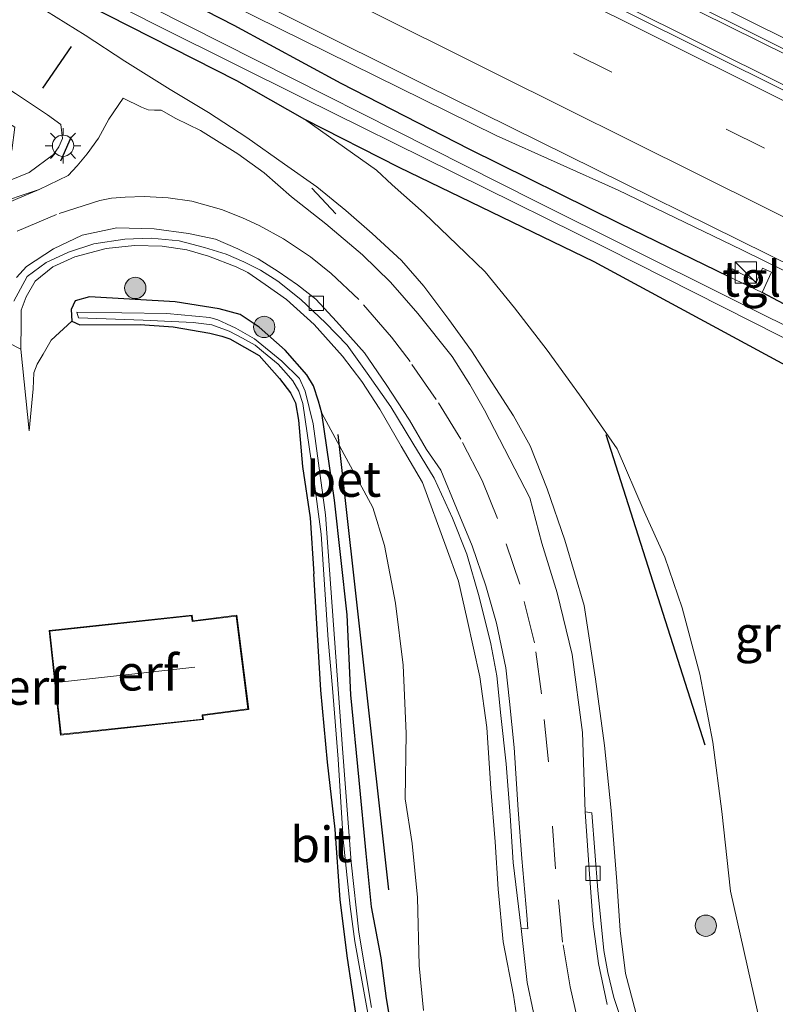
# Model space of a CAD drawing. Units: metres. Extents: x 139997 to 150010, y 389251 to 393751.
# Drawn here: x 145596 to 145649, y 391694 to 391763 of the extents above; entities that cross this region are included whole.
import ezdxf
from ezdxf.enums import TextEntityAlignment as Align

# ---------------------------------------------------------------- set-up
doc = ezdxf.new("R2010")
doc.units = ezdxf.units.M
doc.linetypes.add('IE-TERREINAFSCHEIDING', pattern=[10, 8, -2])
doc.linetypes.add('VW-3-9_STREEP', pattern=[12, 3, -9])
doc.layers.get('0').update_dxf_attribs({"lineweight": 25})
for name, color, linetype, lineweight in [('B-ME-BV-GELEIDECONSTRUCTIE-GELEIDERAIL-L-B1', 213, 'BV-GELEIDERAIL', 18), ('B-ME-GR-BOMENRIJ-L-B1', 10, 'Continuous', 25), ('B-ME-GR-BOOM-S-B1', 93, 'Continuous', 18), ('B-ME-GW-INSTEEKWATERGANG-L-B1', 10, 'Continuous', 25), ('B-ME-GW-KRUINLIJN-L-B1', 93, 'Continuous', 18), ('B-ME-GW-TEENLIJN-L-B1', 93, 'Continuous', 18), ('B-ME-IE-GRASLAND-GV-B6', 93, 'Continuous', 18), ('B-ME-IE-GRONDWERKLIJN-GROND_INGERICHT-GV-B6', 253, 'Continuous', 18), ('B-ME-IE-INRICHTINGSELEMENT-S-B1', 253, 'Continuous', 18), ('B-ME-IE-MEUBILAIR_WEGMEUBILAIR-LICHTMAST-S-B1', 8, 'Continuous', 18), ('B-ME-IE-TERREINAFSCHEIDING-RASTERHEKWERK-L-B1', 8, 'IE-TERREINAFSCHEIDING', 18), ('B-ME-IE-TERREINAFSCHEIDING-SCHRIKHEK-L-B1', 10, 'Continuous', 25), ('B-ME-KG-KADASTRAAL-DAKRAND-L-B1', 13, 'Continuous', 18), ('B-ME-KG-KADASTRAAL-NOKLIJN-L-B1', 13, 'Continuous', 18), ('B-ME-OG-BEBOUWING-GV-B6', 173, 'Continuous', 18), ('B-ME-OG-WATER-GV-B6', 153, 'Continuous', 18), ('B-ME-VH-VERH_SOORT-BETON-OVERIG-GV-B6', 8, 'IE-TERREINAFSCHEIDING-NATUURLIJK-HOUTWAL', 18), ('B-ME-VH-VERH_SOORT-BITUMEN-GV-B6', 8, 'IE-TERREINAFSCHEIDING-NATUURLIJK-HOUTWAL', 18), ('B-ME-VH-VERH_SOORT-TEGELS-GV-B6', 8, 'Continuous', 18), ('B-ME-VV-KOLK-S-B1', 8, 'Continuous', 18), ('B-ME-VW-MARKERING-39STREEP-015-L-B1', 255, 'VW-3-9_STREEP', 18), ('B-ME-VW-MARKERING-STREEP-015-L-B1', 7, 'Continuous', 18)]:
    doc.layers.add(name, color=color, linetype=linetype, lineweight=lineweight)
doc.styles.add('NLCS-ISO', font='NLCS-ISO.TTF')
doc.linetypes.add('BV-GELEIDERAIL', pattern='A,10,-3,[108,NLCS.SHX,S=1,R=0,X=0,Y=0],-3', length=16)
doc.linetypes.add('IE-TERREINAFSCHEIDING-NATUURLIJK-HOUTWAL', pattern='A,7,-1.5,[67,NLCS.SHX,S=0.75,R=45,X=0,Y=0],-1.5,7,-1.5,[70,NLCS.SHX,S=0.75,R=0,X=0,Y=0],-1.5', length=20)

# ---------------------------------------------------------------- blocks, each defined once
blk = doc.blocks.new('kast')
blk.add_line((-0.75, -0.75), (0.75, 0.75))
blk.add_lwpolyline([(-0.75, 0.75), (0.75, 0.75), (0.75, -0.75), (-0.75, -0.75)], close=True)
blk = doc.blocks.new('boom')
blk.add_hatch(color=256).paths.add_polyline_path([(-0.75, 0, 1), (0.75, 0, 1)])
blk.add_circle((0, 0), 0.75)
blk = doc.blocks.new('kolk')
blk.add_lwpolyline([(-0.5, -0.5), (0.5, -0.5), (0.5, 0.5), (-0.5, 0.5)], close=True)
blk = doc.blocks.new('lantaarnpaal')
for p, q in [((-0.884, 0.884), (-0.53, 0.53)), ((0, 0.75), (0, 1.25)), ((0.53, 0.53), (0.884, 0.884)), ((-0.75, 0), (-1.25, 0)), ((0.75, 0), (1.25, 0)), ((-0.53, -0.53), (-0.884, -0.884)), ((0.53, -0.53), (0.884, -0.884)), ((0, -0.75), (0, -1.25))]:
    blk.add_line(p, q)
blk.add_circle((0, 0), 0.75)

msp = doc.modelspace()

# ---------------------------------------------------------------- linework, layer by layer
at = {"layer": 'B-ME-BV-GELEIDECONSTRUCTIE-GELEIDERAIL-L-B1'}
for points in [[(145338.2852, 391916.101, 13.757), (145372.735, 391898.866, 13.803), (145414.64, 391877.94, 13.794), (145451.923, 391859.313, 13.778), (145487.626, 391841.478, 13.786), (145526.523, 391822.053, 13.753), (145566.222, 391802.273, 13.761), (145607.348, 391781.792, 13.782), (145643.737, 391763.624, 13.749), (145681.413, 391744.964, 13.595), (145704.506, 391733.443, 13.595), (145714.1785, 391728.6163, 13.612)], [(145713.1954, 391726.6641, 13.699), (145688.045, 391739.243, 13.662), (145655.516, 391755.539, 13.728), (145620.789, 391772.867, 13.728), (145586.709, 391789.837, 13.711), (145543.459, 391811.403, 13.707), (145513.78, 391826.191, 13.728), (145479.122, 391843.498, 13.732), (145449.551, 391858.315, 13.728), (145419.995, 391873.05, 13.724), (145393.009, 391886.514, 13.728), (145362.685, 391901.643, 13.732), (145337.4301, 391914.2903, 13.716)], [(145453.923, 391842.373, 13.344), (145470.681, 391834.006, 13.398), (145500.48, 391819.159, 13.404), (145554.218, 391792.325, 13.389), (145597.152, 391770.872, 13.385), (145629.427, 391754.911, 13.33)], [(145629.427, 391754.911, 13.33), (145638.003, 391751.062, 13.255), (145646.703, 391746.862, 13.414), (145661.029, 391739.82, 13.409), (145674.677, 391733.104, 13.384), (145695.46, 391722.732, 13.405), (145707.1765, 391716.8157, 13.3947)]]:
    msp.add_polyline3d(points, dxfattribs=at)
at = {"layer": 'B-ME-GR-BOMENRIJ-L-B1'}
for p, q in [((145621.89, 391701.851, 13.01), (145618.323, 391733.889, 12.96)), ((145637.139, 391733.884, 12.935), (145644.107, 391712.046, 13.056))]:
    msp.add_line(p, q, dxfattribs=at)
at = {"layer": 'B-ME-GW-INSTEEKWATERGANG-L-B1'}
for points in [[(145645.77, 391744.995, 12.525), (145638.146, 391748.704, 12.396), (145627.544, 391753.952, 12.392), (145618.544, 391758.571, 12.446), (145611.006, 391762.663, 12.471), (145601.027, 391767.782, 12.437), (145591.769, 391772.334, 12.5), (145582.191, 391777.208, 12.471), (145569.893, 391783.086, 12.458), (145556.977, 391789.579, 12.437), (145543.53, 391796.421, 12.35), (145529.967, 391802.987, 12.458), (145519.129, 391808.625, 12.479), (145502.423, 391816.653, 12.491), (145485.287, 391825.257, 12.483), (145470.13, 391832.79, 12.446), (145461.542, 391837.415, 12.462)], [(145462.463, 391833.4, 12.379), (145481.877, 391823.693, 12.267), (145502.395, 391813.428, 12.325), (145512.731, 391808.608, 12.222), (145518.948, 391805.234, 12.234), (145527.711, 391800.9, 12.267), (145533.189, 391798.28, 12.301), (145542.196, 391793.978, 12.271), (145553.635, 391788.031, 12.234), (145573.206, 391778.31, 12.218), (145600.656, 391764.128, 12.172), (145611.182, 391758.792, 12.193), (145615.952, 391756.073, 12.715), (145622.593, 391752.695, 12.62), (145636.295, 391746.039, 12.487), (145654.668, 391736.102, 12.649), (145664.872, 391731.104, 12.591), (145670.64, 391728.387, 12.616), (145672.344, 391727.37, 12.599), (145674.251, 391726.499, 12.591), (145675.63, 391726.044, 12.562), (145677.166, 391726.088, 12.338)], [(145622.217, 391691.271, 12.67), (145621.73, 391694.209, 12.666), (145621.336, 391697.048, 12.653), (145620.667, 391700.644, 12.603), (145620.295, 391704.411, 12.533), (145619.797, 391709.554, 12.483), (145619.219, 391715.552, 12.516), (145618.963, 391721.203, 12.408), (145618.054, 391729.252, 12.213), (145617.17, 391735.382, 12.454), (145616.94, 391736.214, 12.454), (145616.589, 391737.307, 12.45), (145616.118, 391738.085, 12.425), (145614.601, 391739.813, 12.334), (145612.768, 391741.438, 12.305), (145611.421, 391742.323, 12.301), (145609.951, 391742.718, 12.276), (145606.854, 391743.222, 12.209), (145600.827, 391743.571, 12.193), (145599.817, 391743.275, 12.193), (145599.54, 391742.671, 12.193), (145599.587, 391741.854, 12.193), (145600.148, 391741.584, 12.193), (145604.401, 391741.609, 12.247), (145606.725, 391741.451, 12.28), (145609.286, 391741.007, 12.292), (145610.142, 391740.805, 12.292), (145610.709, 391740.602, 12.292), (145612.765, 391739.446, 12.292), (145614.205, 391737.814, 12.296), (145614.974, 391736.806, 12.296), (145615.318, 391736.116, 12.301), (145615.528, 391734.88, 12.296), (145615.818, 391731.623, 12.359), (145616.364, 391728.005, 12.359), (145616.617, 391724.084, 12.354)], [(145678.197, 391728.469, 12.342), (145668.718, 391733.228, 12.379), (145650.439, 391742.652, 12.508), (145648.15, 391743.862, 12.533)], [(145619.589, 391693, 12.512), (145618.98, 391697.035, 12.429), (145618.466, 391701.133, 12.388), (145618.1, 391706.108, 12.371), (145617.58, 391710.816, 12.379), (145617.113, 391715.901, 12.4), (145616.617, 391724.084, 12.354)]]:
    msp.add_polyline3d(points, dxfattribs=at)
at = {"layer": 'B-ME-GW-KRUINLIJN-L-B1'}
for points in [[(145526.814, 391799.848, 12.894), (145543.876, 391791.649, 12.707), (145565.308, 391781.059, 12.566), (145579.389, 391773.955, 12.715), (145584.284, 391771.396, 12.923), (145589.413, 391768.683, 13.052), (145594.158, 391766.012, 13.218), (145597.813, 391763.659, 13.371), (145600.535, 391761.98, 13.5), (145603.32, 391760.14, 13.637), (145606.51, 391758.155, 13.844), (145609.2, 391756.54, 13.96), (145611.909, 391754.773, 14.089), (145614.553, 391752.893, 14.226), (145616.829, 391751.308, 14.284), (145618.852, 391749.635, 14.396), (145620.717, 391748.027, 14.504), (145622.769, 391746.125, 14.603), (145624.352, 391744.309, 14.616), (145626.112, 391741.979, 14.707), (145627.698, 391739.776, 14.865), (145629.156, 391737.522, 14.919), (145630.649, 391735.186, 15.031), (145631.818, 391733.085, 15.081)], [(145568.957, 391743.756, 12.396), (145579.989, 391746.575, 12.786), (145587.663, 391748.881, 13.093), (145595.331, 391751.804, 13.508), (145596.587, 391752.311, 13.549), (145598.302, 391753.578, 13.624), (145598.681, 391754.116, 13.641), (145598.944, 391754.709, 13.637), (145598.82, 391755.686, 13.562), (145597.876, 391756.366, 13.537), (145595.627, 391757.86, 13.454), (145593.269, 391759.393, 13.404), (145587.852, 391762.493, 13.159), (145580.488, 391766.679, 12.919), (145575.001, 391769.437, 12.769), (145569.326, 391772.384, 12.724), (145561.853, 391776.335, 12.624), (145556.035, 391779.084, 12.566)], [(145630.995, 391692.088, 16.288), (145630.644, 391694.437, 16.168), (145629.926, 391698.181, 16.097), (145629.562, 391701.885, 16.002), (145629.366, 391705.221, 15.844), (145629.069, 391708.974, 15.686), (145628.768, 391713.27, 15.512), (145628.292, 391716.835, 15.408), (145627.402, 391720.861, 15.234), (145626.78, 391723.554, 15.164), (145625.922, 391725.962, 15.056), (145624.261, 391730.493, 14.906), (145622.76, 391733.069, 14.803), (145621.244, 391735.67, 14.79), (145619.985, 391737.619, 14.711), (145618.626, 391739.401, 14.591), (145616.627, 391741.624, 14.384), (145614.682, 391743.369, 14.284), (145613.192, 391744.44, 14.276), (145611.961, 391745.271, 14.209), (145611.144, 391745.669, 14.135), (145609.214, 391746.43, 14.023), (145607.684, 391746.873, 13.927), (145605.954, 391747.128, 13.923), (145604.008, 391747.178, 13.815), (145601.997, 391746.963, 13.711), (145599.811, 391746.389, 13.649), (145598.255, 391745.67, 13.541), (145597.017, 391744.659, 13.375), (145596.37, 391743.554, 13.292), (145596.02, 391742.624, 13.159), (145596.033, 391741.69, 13.085), (145596.015, 391739.886, 12.969)], [(145649.114, 391680.168, 16.745), (145647.825, 391681.114, 16.736), (145646.718, 391681.958, 16.628), (145644.71, 391684.021, 16.533), (145642.546, 391686.453, 16.45), (145641.328, 391688.512, 16.388), (145640.196, 391690.744, 16.305), (145639.247, 391693.225, 16.205), (145638.519, 391695.962, 16.143), (145638.149, 391698.991, 16.06), (145637.93, 391702.431, 15.94), (145637.512, 391707.431, 15.786), (145637.058, 391712.008, 15.637), (145636.408, 391716.656, 15.595), (145635.625, 391721.857, 15.301), (145634.265, 391726.45, 15.251), (145633.024, 391730.061, 15.147), (145631.818, 391733.085, 15.081)]]:
    msp.add_polyline3d(points, dxfattribs=at)
at = {"layer": 'B-ME-GW-TEENLIJN-L-B1'}
for points in [[(145650.52, 391687.561, 13.276), (145648.044, 391692.243, 13.064), (145645.92, 391701.746, 12.778), (145645.293, 391707.345, 12.794), (145644.658, 391712.223, 12.782), (145643.75, 391717.023, 12.753), (145642.503, 391721.694, 12.786), (145641.286, 391725.24, 12.811), (145639.843, 391728.457, 12.699), (145637.949, 391732.87, 12.749), (145635.587, 391736.245, 12.749), (145633.009, 391739.807, 12.769), (145630.717, 391742.796, 12.736), (145628.661, 391745.314, 12.72), (145626.67, 391747.243, 12.732), (145624.369, 391749.46, 12.79), (145622.124, 391751.438, 12.765), (145621.024, 391752.473, 12.79), (145615.952, 391756.073, 12.715)], [(145596.595, 391734.138, 12.641), (145596.874, 391737.085, 12.429), (145596.922, 391738.223, 12.471), (145597.166, 391738.825, 12.475), (145597.57, 391739.527, 12.467), (145598.147, 391740.51, 12.446), (145599.587, 391741.854, 12.193)], [(145617.17, 391735.382, 12.454), (145620.765, 391728.749, 12.67), (145621.57, 391726.067, 12.641), (145622.349, 391722.018, 12.724), (145622.886, 391717.654, 12.836), (145623.109, 391712.846, 12.84), (145623.031, 391708.243, 12.84), (145623.529, 391705.115, 12.969), (145623.899, 391701.316, 13.072), (145624.022, 391696.521, 13.006), (145624.315, 391693.366, 12.993)]]:
    msp.add_polyline3d(points, dxfattribs=at)
at = {"layer": 'B-ME-IE-GRASLAND-GV-B6'}
for points in [[(145713.014, 391726.304, 12.915), (145661.349, 391752.258, 12.902), (145621.394, 391772.193, 12.935), (145576.53, 391794.587, 12.919), (145536.219, 391814.674, 12.935), (145501.71, 391831.89, 12.94), (145463.078, 391851.132, 12.944)], [(145440.501, 391845.622, 11.736), (145466.8, 391832.161, 11.728), (145486.581, 391822.434, 11.715), (145511.606, 391809.882, 11.674), (145531.116, 391799.951, 11.666), (145556.718, 391787.289, 11.628), (145583.465, 391773.85, 11.587), (145605.98, 391762.459, 11.599), (145615.816, 391757.571, 11.603), (145637.24, 391746.965, 11.57), (145657.547, 391736.7, 11.574), (145677.455, 391726.775, 11.504), (145677.166, 391726.088, 12.338), (145675.63, 391726.044, 12.562), (145674.251, 391726.499, 12.591), (145672.344, 391727.37, 12.599), (145670.64, 391728.387, 12.616), (145664.872, 391731.104, 12.591), (145654.668, 391736.102, 12.649), (145636.295, 391746.039, 12.487), (145622.593, 391752.695, 12.62), (145615.952, 391756.073, 12.715)], [(145465.492, 391837.686, 12.603), (145488.782, 391826.042, 12.599), (145521.267, 391809.891, 12.587), (145549.103, 391796.093, 12.624), (145588.061, 391776.622, 12.612), (145624.424, 391758.475, 12.662), (145658.562, 391741.592, 12.699)], [(145496.6283, 391837.3144, 13.0856), (145507.3357, 391832.0132, 13.0587), (145517.7852, 391826.7545, 13.0657), (145528.7842, 391821.2474, 13.0594), (145539.2866, 391816.0187, 13.0926), (145550.0771, 391810.6784, 13.0663), (145560.8823, 391805.2454, 13.0539), (145571.5115, 391799.9842, 13.0347), (145582.5137, 391794.4778, 13.0927), (145592.7698, 391789.3805, 13.1077), (145603.8951, 391783.7934, 13.0852), (145614.3987, 391778.5787, 13.0768), (145624.9899, 391773.2206, 13.0405), (145635.4793, 391768.0599, 13.0007), (145646.8215, 391762.4102, 12.9771), (145657.7933, 391756.901, 12.9715), (145668.1645, 391751.7187, 12.9129), (145679.1281, 391746.2813, 12.8825), (145689.6836, 391741.0652, 12.8773), (145701.8559, 391735.0238, 12.795), (145710.6431, 391730.6388, 12.8481), (145714.2755, 391728.809, 12.8289), (145713.014, 391726.304, 12.915)], [(145615.952, 391756.073, 12.715), (145611.182, 391758.792, 12.193), (145600.656, 391764.128, 12.172), (145573.206, 391778.31, 12.218), (145553.635, 391788.031, 12.234), (145542.196, 391793.978, 12.271), (145533.189, 391798.28, 12.301), (145527.711, 391800.9, 12.267), (145518.948, 391805.234, 12.234), (145512.731, 391808.608, 12.222), (145502.395, 391813.428, 12.325), (145481.877, 391823.693, 12.267), (145462.463, 391833.4, 12.379)], [(145659.021, 391736.917, 11.508), (145632.188, 391750.296, 11.591), (145605.255, 391763.885, 11.612), (145579.798, 391776.759, 11.641), (145553.453, 391790.047, 11.645), (145531.743, 391800.483, 11.674), (145518.57, 391807.24, 11.678), (145491.595, 391820.893, 11.678), (145473.301, 391829.854, 11.695)], [(145485.287, 391825.257, 12.483), (145502.423, 391816.653, 12.491), (145519.129, 391808.625, 12.479), (145529.967, 391802.987, 12.458), (145543.53, 391796.421, 12.35), (145556.977, 391789.579, 12.437), (145569.893, 391783.086, 12.458), (145582.191, 391777.208, 12.471), (145591.769, 391772.334, 12.5), (145601.027, 391767.782, 12.437), (145611.006, 391762.663, 12.471), (145618.544, 391758.571, 12.446), (145627.544, 391753.952, 12.392), (145638.146, 391748.704, 12.396), (145645.77, 391744.995, 12.525), (145648.15, 391743.862, 12.533), (145650.439, 391742.652, 12.508)], [(145650.439, 391742.652, 12.508), (145648.15, 391743.862, 12.533), (145648.799, 391745.291, 12.653), (145648.152, 391745.575, 12.632), (145647.748, 391744.621, 12.57), (145646.03, 391745.537, 12.554), (145645.77, 391744.995, 12.525), (145638.146, 391748.704, 12.396), (145627.544, 391753.952, 12.392), (145618.544, 391758.571, 12.446), (145611.006, 391762.663, 12.471), (145601.027, 391767.782, 12.437), (145591.769, 391772.334, 12.5), (145582.191, 391777.208, 12.471), (145569.893, 391783.086, 12.458), (145556.977, 391789.579, 12.437), (145543.53, 391796.421, 12.35), (145529.967, 391802.987, 12.458), (145519.129, 391808.625, 12.479), (145502.423, 391816.653, 12.491), (145485.287, 391825.257, 12.483)], [(145542.196, 391793.978, 12.271), (145553.635, 391788.031, 12.234), (145573.206, 391778.31, 12.218), (145600.656, 391764.128, 12.172), (145611.182, 391758.792, 12.193), (145615.952, 391756.073, 12.715), (145621.024, 391752.473, 12.79), (145622.124, 391751.438, 12.765), (145624.369, 391749.46, 12.79), (145626.67, 391747.243, 12.732), (145628.661, 391745.314, 12.72), (145630.717, 391742.796, 12.736), (145633.009, 391739.807, 12.769), (145635.587, 391736.245, 12.749), (145637.949, 391732.87, 12.749), (145639.843, 391728.457, 12.699), (145641.286, 391725.24, 12.811), (145642.503, 391721.694, 12.786), (145643.75, 391717.023, 12.753), (145644.658, 391712.223, 12.782), (145645.293, 391707.345, 12.794), (145645.92, 391701.746, 12.778), (145648.044, 391692.243, 13.064)], [(145580.488, 391766.679, 12.919), (145587.852, 391762.493, 13.159), (145593.269, 391759.393, 13.404), (145595.627, 391757.86, 13.454), (145597.876, 391756.366, 13.537), (145598.82, 391755.686, 13.562), (145598.944, 391754.709, 13.637), (145598.681, 391754.116, 13.641), (145598.302, 391753.578, 13.624), (145596.587, 391752.311, 13.549), (145595.331, 391751.804, 13.508), (145587.663, 391748.881, 13.093), (145579.989, 391746.575, 12.786), (145568.957, 391743.756, 12.396), (145582.003, 391747.588, 12.139), (145582.692, 391747.932, 12.139), (145582.609, 391748.633, 12.139), (145582.203, 391748.905, 12.126), (145587.134, 391750.765, 12.23), (145591.47, 391752.393, 12.305), (145595.373, 391753.859, 12.616), (145595.591, 391755.507, 12.529), (145588.291, 391759.984, 12.483), (145574.278, 391768.309, 12.392)], [(145538.284, 391737.808, 12.334), (145556.582, 391741.32, 12.288), (145568.957, 391743.756, 12.396), (145579.989, 391746.575, 12.786), (145587.663, 391748.881, 13.093), (145595.331, 391751.804, 13.508), (145596.587, 391752.311, 13.549), (145598.302, 391753.578, 13.624), (145598.681, 391754.116, 13.641), (145598.944, 391754.709, 13.637), (145598.82, 391755.686, 13.562), (145597.876, 391756.366, 13.537), (145595.627, 391757.86, 13.454), (145593.269, 391759.393, 13.404), (145587.852, 391762.493, 13.159), (145580.488, 391766.679, 12.919)], [(145597.813, 391763.659, 13.371), (145600.535, 391761.98, 13.5), (145603.32, 391760.14, 13.637), (145606.51, 391758.155, 13.844), (145609.2, 391756.54, 13.96), (145611.909, 391754.773, 14.089), (145614.553, 391752.893, 14.226), (145616.829, 391751.308, 14.284), (145618.852, 391749.635, 14.396), (145620.717, 391748.027, 14.504), (145622.769, 391746.125, 14.603), (145624.352, 391744.309, 14.616), (145626.112, 391741.979, 14.707), (145627.698, 391739.776, 14.865), (145629.156, 391737.522, 14.919), (145630.649, 391735.186, 15.031), (145631.818, 391733.085, 15.081), (145633.024, 391730.061, 15.147), (145634.265, 391726.45, 15.251), (145635.625, 391721.857, 15.301), (145636.408, 391716.656, 15.595), (145637.058, 391712.008, 15.637), (145637.512, 391707.431, 15.786), (145637.93, 391702.431, 15.94), (145638.149, 391698.991, 16.06), (145638.519, 391695.962, 16.143), (145639.247, 391693.225, 16.205)], [(145639.247, 391693.225, 16.205), (145638.519, 391695.962, 16.143), (145638.149, 391698.991, 16.06), (145637.93, 391702.431, 15.94), (145637.512, 391707.431, 15.786), (145637.058, 391712.008, 15.637), (145636.408, 391716.656, 15.595), (145635.625, 391721.857, 15.301), (145634.265, 391726.45, 15.251), (145633.024, 391730.061, 15.147), (145631.818, 391733.085, 15.081), (145630.649, 391735.186, 15.031), (145629.156, 391737.522, 14.919), (145627.698, 391739.776, 14.865), (145626.112, 391741.979, 14.707), (145624.352, 391744.309, 14.616), (145622.769, 391746.125, 14.603), (145620.717, 391748.027, 14.504), (145618.852, 391749.635, 14.396), (145616.829, 391751.308, 14.284), (145614.553, 391752.893, 14.226), (145611.909, 391754.773, 14.089), (145609.2, 391756.54, 13.96), (145606.51, 391758.155, 13.844), (145603.32, 391760.14, 13.637), (145600.535, 391761.98, 13.5), (145597.813, 391763.659, 13.371)], [(145638.693, 391691.348, 16.35), (145637.705, 391694.279, 16.255), (145637.286, 391696.024, 16.205), (145637.014, 391697.58, 16.164), (145636.586, 391701.831, 16.023), (145636.157, 391707.262, 15.927), (145635.686, 391707.324, 15.915), (145635.509, 391712.915, 15.794), (145634.768, 391718.408, 15.574), (145633.728, 391722.733, 15.479), (145632.644, 391726.233, 15.296), (145631.808, 391729.418, 15.234), (145628.601, 391735.591, 15.085), (145627.592, 391737.403, 14.981), (145626.347, 391739.371, 14.906), (145623.936, 391742.391, 14.798), (145622, 391744.587, 14.67), (145620.042, 391746.515, 14.558), (145617.463, 391748.707, 14.475), (145615.046, 391750.599, 14.287), (145613.122, 391752.288, 14.23), (145611.266, 391753.619, 14.168), (145608.649, 391755.277, 13.989), (145606.906, 391756.117, 13.981), (145605.882, 391756.702, 13.944), (145605.407, 391756.701, 13.96), (145604.962, 391756.732, 13.944), (145604.489, 391756.909, 13.91), (145603.213, 391757.549, 13.886), (145602.202, 391756.056, 13.865), (145601.461, 391754.733, 13.807), (145600.672, 391753.617, 13.852), (145599.959, 391752.782, 13.815), (145599.34, 391752.11, 13.774), (145597.289, 391751.121, 13.715), (145593.917, 391749.986, 13.512)], [(145650.52, 391687.561, 13.276), (145648.044, 391692.243, 13.064), (145645.92, 391701.746, 12.778), (145645.293, 391707.345, 12.794), (145644.658, 391712.223, 12.782), (145643.75, 391717.023, 12.753), (145642.503, 391721.694, 12.786), (145641.286, 391725.24, 12.811), (145639.843, 391728.457, 12.699), (145637.949, 391732.87, 12.749), (145635.587, 391736.245, 12.749), (145633.009, 391739.807, 12.769), (145630.717, 391742.796, 12.736), (145628.661, 391745.314, 12.72), (145626.67, 391747.243, 12.732), (145624.369, 391749.46, 12.79), (145622.124, 391751.438, 12.765), (145621.024, 391752.473, 12.79), (145615.952, 391756.073, 12.715), (145622.593, 391752.695, 12.62), (145636.295, 391746.039, 12.487), (145654.668, 391736.102, 12.649)], [(145595.518, 391743.255, 13.255), (145596.447, 391744.999, 13.45), (145597.779, 391745.981, 13.595), (145599.353, 391746.696, 13.662), (145601.138, 391747.285, 13.732), (145603.33, 391747.613, 13.84), (145605.17, 391747.693, 13.927), (145607.152, 391747.512, 13.977), (145608.933, 391747.034, 14.093), (145610.44, 391746.574, 14.118), (145611.683, 391746.018, 14.172), (145612.855, 391745.429, 14.267), (145614.069, 391744.675, 14.342), (145615.694, 391743.365, 14.375), (145617.426, 391741.743, 14.475), (145618.958, 391740.175, 14.603), (145620.353, 391738.189, 14.695), (145622.021, 391735.832, 14.798), (145623.57, 391733.278, 14.828), (145625.064, 391730.811, 14.915), (145626.354, 391727.988, 15.068), (145627.363, 391725.459, 15.193), (145628.248, 391722.461, 15.271), (145629.057, 391719.159, 15.454), (145629.483, 391716.898, 15.529), (145629.768, 391714.113, 15.612), (145630.139, 391710.707, 15.674), (145630.422, 391707.081, 15.857), (145630.619, 391703.778, 15.985), (145631.181, 391699.117, 16.114), (145631.604, 391695.332, 16.263), (145632.069, 391693.204, 16.379)], [(145630.995, 391692.088, 16.288), (145630.644, 391694.437, 16.168), (145629.926, 391698.181, 16.097), (145629.562, 391701.885, 16.002), (145629.366, 391705.221, 15.844), (145629.069, 391708.974, 15.686), (145628.768, 391713.27, 15.512), (145628.292, 391716.835, 15.408), (145627.402, 391720.861, 15.234), (145626.78, 391723.554, 15.164), (145625.922, 391725.962, 15.056), (145624.261, 391730.493, 14.906), (145622.76, 391733.069, 14.803), (145621.244, 391735.67, 14.79), (145619.985, 391737.619, 14.711), (145618.626, 391739.401, 14.591), (145616.627, 391741.624, 14.384), (145614.682, 391743.369, 14.284), (145613.192, 391744.44, 14.276), (145611.961, 391745.271, 14.209), (145611.144, 391745.669, 14.135), (145609.214, 391746.43, 14.023), (145607.684, 391746.873, 13.927), (145605.954, 391747.128, 13.923), (145604.008, 391747.178, 13.815), (145601.997, 391746.963, 13.711), (145599.811, 391746.389, 13.649), (145598.255, 391745.67, 13.541), (145597.017, 391744.659, 13.375), (145596.37, 391743.554, 13.292), (145596.02, 391742.624, 13.159), (145596.033, 391741.69, 13.085), (145596.015, 391739.886, 12.969), (145595.146, 391740.329, 13.056)], [(145624.315, 391693.366, 12.993), (145624.022, 391696.521, 13.006), (145623.899, 391701.316, 13.072), (145623.529, 391705.115, 12.969), (145623.031, 391708.243, 12.84), (145623.109, 391712.846, 12.84), (145622.886, 391717.654, 12.836), (145622.349, 391722.018, 12.724), (145621.57, 391726.067, 12.641), (145620.765, 391728.749, 12.67), (145617.17, 391735.382, 12.454), (145616.94, 391736.214, 12.454), (145616.589, 391737.307, 12.45), (145616.118, 391738.085, 12.425), (145614.601, 391739.813, 12.334), (145612.768, 391741.438, 12.305), (145611.421, 391742.323, 12.301), (145609.951, 391742.718, 12.276), (145606.854, 391743.222, 12.209), (145600.827, 391743.571, 12.193), (145599.817, 391743.275, 12.193), (145599.54, 391742.671, 12.193), (145599.587, 391741.854, 12.193), (145598.147, 391740.51, 12.446), (145597.57, 391739.527, 12.467), (145597.166, 391738.825, 12.475), (145596.922, 391738.223, 12.471), (145596.874, 391737.085, 12.429), (145596.595, 391734.138, 12.641), (145596.015, 391739.886, 12.969), (145596.033, 391741.69, 13.085), (145596.02, 391742.624, 13.159), (145596.37, 391743.554, 13.292), (145597.017, 391744.659, 13.375), (145598.255, 391745.67, 13.541), (145599.811, 391746.389, 13.649), (145601.997, 391746.963, 13.711), (145604.008, 391747.178, 13.815), (145605.954, 391747.128, 13.923), (145607.684, 391746.873, 13.927), (145609.214, 391746.43, 14.023), (145611.144, 391745.669, 14.135), (145611.961, 391745.271, 14.209), (145613.192, 391744.44, 14.276), (145614.682, 391743.369, 14.284), (145616.627, 391741.624, 14.384), (145618.626, 391739.401, 14.591), (145619.985, 391737.619, 14.711), (145621.244, 391735.67, 14.79), (145622.76, 391733.069, 14.803), (145624.261, 391730.493, 14.906), (145625.922, 391725.962, 15.056), (145626.78, 391723.554, 15.164), (145627.402, 391720.861, 15.234), (145628.292, 391716.835, 15.408), (145628.768, 391713.27, 15.512), (145629.069, 391708.974, 15.686), (145629.366, 391705.221, 15.844), (145629.562, 391701.885, 16.002), (145629.926, 391698.181, 16.097), (145630.644, 391694.437, 16.168), (145630.995, 391692.088, 16.288)], [(145619.589, 391693, 12.512), (145618.98, 391697.035, 12.429), (145618.466, 391701.133, 12.388), (145618.1, 391706.108, 12.371), (145617.58, 391710.816, 12.379), (145617.113, 391715.901, 12.4), (145616.617, 391724.084, 12.354), (145616.364, 391728.005, 12.359), (145615.818, 391731.623, 12.359), (145615.528, 391734.88, 12.296), (145615.318, 391736.116, 12.301), (145614.974, 391736.806, 12.296), (145614.205, 391737.814, 12.296), (145612.765, 391739.446, 12.292), (145610.709, 391740.602, 12.292), (145610.142, 391740.805, 12.292), (145609.286, 391741.007, 12.292), (145606.725, 391741.451, 12.28), (145604.401, 391741.609, 12.247), (145600.148, 391741.584, 12.193), (145599.587, 391741.854, 12.193), (145599.54, 391742.671, 12.193), (145599.817, 391743.275, 12.193), (145600.827, 391743.571, 12.193), (145606.854, 391743.222, 12.209), (145609.951, 391742.718, 12.276), (145611.421, 391742.323, 12.301), (145612.768, 391741.438, 12.305), (145614.601, 391739.813, 12.334), (145616.118, 391738.085, 12.425), (145616.589, 391737.307, 12.45), (145616.94, 391736.214, 12.454), (145617.17, 391735.382, 12.454), (145618.054, 391729.252, 12.213), (145618.963, 391721.203, 12.408), (145619.219, 391715.552, 12.516), (145619.797, 391709.554, 12.483), (145620.295, 391704.411, 12.533), (145620.667, 391700.644, 12.603), (145621.336, 391697.048, 12.653), (145621.73, 391694.209, 12.666), (145622.217, 391691.271, 12.67)], [(145620.669, 391693.564, 11.964), (145619.784, 391698.867, 11.964), (145619.242, 391703.791, 11.952), (145618.624, 391711.781, 11.948), (145617.427, 391728.225, 11.877), (145616.564, 391734.623, 11.877), (145616.012, 391736.928, 11.877), (145615.598, 391737.809, 11.877), (145614.358, 391739.035, 11.877), (145612.428, 391740.598, 11.877), (145611.133, 391741.356, 11.877), (145610.467, 391741.665, 11.877), (145609.852, 391741.939, 11.877), (145609.287, 391742.118, 11.877), (145606.262, 391742.399, 11.877), (145599.934, 391742.492, 11.877), (145600.065, 391742.078, 11.877), (145604.62, 391741.918, 11.877), (145608.136, 391741.753, 11.877), (145609.442, 391741.595, 11.877), (145610.649, 391741.141, 11.877), (145611.592, 391740.662, 11.877), (145612.474, 391740.152, 11.877), (145613.083, 391739.664, 11.877), (145614.107, 391738.83, 11.877), (145614.671, 391738.188, 11.877), (145615.141, 391737.666, 11.877), (145615.545, 391736.939, 11.877), (145615.839, 391736.066, 11.877), (145616.596, 391730.925, 11.877), (145617.138, 391726.872, 11.877), (145617.608, 391719.441, 11.877), (145617.919, 391716.024, 11.877), (145618.319, 391711.028, 11.877), (145618.672, 391705.391, 11.877), (145619.16, 391700.662, 11.973), (145619.499, 391698.22, 11.973), (145619.949, 391695.737, 11.973), (145620.506, 391692.64, 11.973)], [(145622.217, 391691.271, 12.67), (145621.73, 391694.209, 12.666), (145621.336, 391697.048, 12.653), (145620.667, 391700.644, 12.603), (145620.295, 391704.411, 12.533), (145619.797, 391709.554, 12.483), (145619.219, 391715.552, 12.516), (145618.963, 391721.203, 12.408), (145618.054, 391729.252, 12.213), (145617.17, 391735.382, 12.454), (145620.765, 391728.749, 12.67), (145621.57, 391726.067, 12.641), (145622.349, 391722.018, 12.724), (145622.886, 391717.654, 12.836), (145623.109, 391712.846, 12.84), (145623.031, 391708.243, 12.84), (145623.529, 391705.115, 12.969), (145623.899, 391701.316, 13.072), (145624.022, 391696.521, 13.006), (145624.315, 391693.366, 12.993)]]:
    msp.add_polyline3d(points, dxfattribs=at)
at = {"layer": 'B-ME-IE-GRONDWERKLIJN-GROND_INGERICHT-GV-B6'}
for points in [[(145579.463, 391689.162, 12.682), (145576.736, 391717.453, 12.525), (145574.673, 391736.041, 12.599), (145575.53, 391736.216, 12.52), (145590.225, 391739.693, 12.989), (145595.146, 391740.329, 13.056), (145596.015, 391739.886, 12.969), (145596.595, 391734.138, 12.641), (145596.874, 391737.085, 12.429), (145596.922, 391738.223, 12.471), (145597.166, 391738.825, 12.475), (145597.57, 391739.527, 12.467), (145598.147, 391740.51, 12.446), (145599.587, 391741.854, 12.193)], [(145599.587, 391741.854, 12.193), (145600.148, 391741.584, 12.193), (145604.401, 391741.609, 12.247), (145606.725, 391741.451, 12.28), (145609.286, 391741.007, 12.292), (145610.142, 391740.805, 12.292), (145610.709, 391740.602, 12.292), (145612.765, 391739.446, 12.292), (145614.205, 391737.814, 12.296), (145614.974, 391736.806, 12.296), (145615.318, 391736.116, 12.301), (145615.528, 391734.88, 12.296), (145615.818, 391731.623, 12.359), (145616.364, 391728.005, 12.359), (145616.617, 391724.084, 12.354), (145617.113, 391715.901, 12.4), (145617.58, 391710.816, 12.379), (145618.1, 391706.108, 12.371), (145618.466, 391701.133, 12.388), (145618.98, 391697.035, 12.429), (145619.589, 391693, 12.512)], [(145597.996, 391720.095, 12.628), (145598.787, 391712.736, 12.628), (145608.844, 391713.817, 12.628), (145608.812, 391714.115, 12.628), (145612.034, 391714.525, 12.628), (145611.189, 391721.163, 12.628), (145608.097, 391720.77, 12.628), (145608.053, 391721.175, 12.628), (145597.996, 391720.095, 12.628)]]:
    msp.add_polyline3d(points, dxfattribs=at)
at = {"layer": 'B-ME-IE-TERREINAFSCHEIDING-RASTERHEKWERK-L-B1'}
msp.add_line((145596.015, 391739.886, 12.969), (145596.595, 391734.138, 12.641), dxfattribs=at)
at = {"layer": 'B-ME-IE-TERREINAFSCHEIDING-SCHRIKHEK-L-B1'}
for p, q in [((145597.548, 391758.24, 14.35), (145599.575, 391761.168, 14.267)), ((145598.814, 391753.123, 14.442), (145599.558, 391754.844, 14.496)), ((145618.16, 391749.395, 15.085), (145616.46, 391751.21, 15.143))]:
    msp.add_line(p, q, dxfattribs=at)
at = {"layer": 'B-ME-KG-KADASTRAAL-DAKRAND-L-B1'}
msp.add_polyline3d([(145598.832, 391712.791, 15.056), (145598.051, 391720.051, 15.072), (145608.009, 391721.12, 15.047), (145608.053, 391720.714, 15.039), (145611.146, 391721.107, 14.625), (145611.978, 391714.568, 14.637), (145608.757, 391714.158, 15.051), (145608.789, 391713.861, 15.055), (145598.832, 391712.791, 15.056)], dxfattribs=at)
at = {"layer": 'B-ME-KG-KADASTRAAL-NOKLIJN-L-B1'}
msp.add_line((145608.243, 391717.511, 18.894), (145598.733, 391716.463, 18.815), dxfattribs=at)
at = {"layer": 'B-ME-OG-BEBOUWING-GV-B6'}
msp.add_polyline3d([(145598.787, 391712.736, 12.628), (145597.996, 391720.095, 12.628), (145608.053, 391721.175, 12.628), (145608.097, 391720.77, 12.628), (145611.189, 391721.163, 12.628), (145612.034, 391714.525, 12.628), (145608.812, 391714.115, 12.628), (145608.844, 391713.817, 12.628), (145598.787, 391712.736, 12.628)], dxfattribs=at)
at = {"layer": 'B-ME-OG-WATER-GV-B6'}
for points in [[(145677.809, 391727.563, 11.5), (145677.455, 391726.775, 11.504), (145657.547, 391736.7, 11.574), (145637.24, 391746.965, 11.57), (145615.816, 391757.571, 11.603), (145605.98, 391762.459, 11.599), (145583.465, 391773.85, 11.587), (145556.718, 391787.289, 11.628), (145531.116, 391799.951, 11.666), (145511.606, 391809.882, 11.674), (145486.581, 391822.434, 11.715), (145466.8, 391832.161, 11.728), (145440.501, 391845.622, 11.736)], [(145450.746, 391841.221, 11.72), (145473.301, 391829.854, 11.695), (145491.595, 391820.893, 11.678), (145518.57, 391807.24, 11.678), (145531.743, 391800.483, 11.674), (145553.453, 391790.047, 11.645), (145579.798, 391776.759, 11.641), (145605.255, 391763.885, 11.612), (145632.188, 391750.296, 11.591), (145659.021, 391736.917, 11.508), (145677.809, 391727.563, 11.5)], [(145620.506, 391692.64, 11.973), (145619.949, 391695.737, 11.973), (145619.499, 391698.22, 11.973), (145619.16, 391700.662, 11.973), (145618.672, 391705.391, 11.877), (145618.319, 391711.028, 11.877), (145617.919, 391716.024, 11.877), (145617.608, 391719.441, 11.877), (145617.138, 391726.872, 11.877), (145616.596, 391730.925, 11.877), (145615.839, 391736.066, 11.877), (145615.545, 391736.939, 11.877), (145615.141, 391737.666, 11.877), (145614.671, 391738.188, 11.877), (145614.107, 391738.83, 11.877), (145613.083, 391739.664, 11.877), (145612.474, 391740.152, 11.877), (145611.592, 391740.662, 11.877), (145610.649, 391741.141, 11.877), (145609.442, 391741.595, 11.877), (145608.136, 391741.753, 11.877), (145604.62, 391741.918, 11.877), (145600.065, 391742.078, 11.877), (145599.934, 391742.492, 11.877), (145606.262, 391742.399, 11.877), (145609.287, 391742.118, 11.877), (145609.852, 391741.939, 11.877), (145610.467, 391741.665, 11.877), (145611.133, 391741.356, 11.877), (145612.428, 391740.598, 11.877), (145614.358, 391739.035, 11.877), (145615.598, 391737.809, 11.877), (145616.012, 391736.928, 11.877), (145616.564, 391734.623, 11.877), (145617.427, 391728.225, 11.877), (145618.624, 391711.781, 11.948), (145619.242, 391703.791, 11.952), (145619.784, 391698.867, 11.964), (145620.669, 391693.564, 11.964)]]:
    msp.add_polyline3d(points, dxfattribs=at)
at = {"layer": 'B-ME-VH-VERH_SOORT-BETON-OVERIG-GV-B6'}
for points in [[(145516.113, 391731.674, 12.554), (145538.119, 391736.122, 12.425), (145558.642, 391740.021, 12.4), (145567.698, 391741.831, 12.529), (145570.698, 391742.573, 12.616), (145575.485, 391743.766, 12.774), (145581.277, 391745.6, 13.006), (145588.812, 391748.16, 13.296), (145593.917, 391749.986, 13.512), (145597.289, 391751.121, 13.715), (145592.291, 391749.016, 13.462), (145588.245, 391747.555, 13.309), (145582.915, 391745.782, 13.106), (145576.331, 391743.642, 12.906), (145569.269, 391741.789, 12.653), (145560.499, 391740.042, 12.487), (145549.911, 391737.872, 12.429), (145536.305, 391735.2, 12.529), (145527.82, 391733.544, 12.57), (145516.272, 391731.267, 12.591), (145516.113, 391731.674, 12.554)], [(145595.7, 391744.935, 13.446), (145596.397, 391745.689, 13.512), (145598.307, 391746.941, 13.628), (145600.327, 391747.895, 13.72), (145602.766, 391748.425, 13.848), (145605.378, 391748.358, 13.906), (145607.798, 391748.031, 14.035), (145609.704, 391747.625, 14.122), (145611.272, 391746.947, 14.176), (145612.69, 391746.238, 14.263), (145614.1, 391745.34, 14.321), (145615.451, 391744.416, 14.388), (145616.758, 391743.406, 14.458), (145618.209, 391741.834, 14.516), (145620.165, 391739.623, 14.662), (145621.702, 391737.39, 14.761), (145623.349, 391734.898, 14.865), (145624.545, 391732.821, 14.919), (145625.543, 391731.374, 14.96), (145626.635, 391728.707, 15.064), (145627.745, 391726.041, 15.193), (145628.695, 391723.23, 15.284), (145629.46, 391720.598, 15.425), (145630.109, 391717.47, 15.603), (145630.372, 391715.083, 15.628), (145630.687, 391711.855, 15.74), (145630.978, 391707.472, 15.906), (145631.234, 391704.041, 16.023), (145631.591, 391700.063, 16.176), (145631.67, 391699.098, 16.184), (145631.181, 391699.117, 16.114), (145630.619, 391703.778, 15.985), (145630.422, 391707.081, 15.857), (145630.139, 391710.707, 15.674), (145629.768, 391714.113, 15.612), (145629.483, 391716.898, 15.529), (145629.057, 391719.159, 15.454), (145628.248, 391722.461, 15.271), (145627.363, 391725.459, 15.193), (145626.354, 391727.988, 15.068), (145625.064, 391730.811, 14.915), (145623.57, 391733.278, 14.828), (145622.021, 391735.832, 14.798), (145620.353, 391738.189, 14.695), (145618.958, 391740.175, 14.603), (145617.426, 391741.743, 14.475), (145615.694, 391743.365, 14.375), (145614.069, 391744.675, 14.342), (145612.855, 391745.429, 14.267), (145611.683, 391746.018, 14.172), (145610.44, 391746.574, 14.118), (145608.933, 391747.034, 14.093), (145607.152, 391747.512, 13.977), (145605.17, 391747.693, 13.927), (145603.33, 391747.613, 13.84), (145601.138, 391747.285, 13.732), (145599.353, 391746.696, 13.662), (145597.779, 391745.981, 13.595), (145596.447, 391744.999, 13.45), (145595.518, 391743.255, 13.255)], [(145637.234, 391693.781, 16.321), (145636.623, 391696.66, 16.201), (145636.254, 391699.434, 16.122), (145635.981, 391703.281, 16.014), (145635.686, 391707.324, 15.915), (145636.157, 391707.262, 15.927), (145636.586, 391701.831, 16.023), (145637.014, 391697.58, 16.164), (145637.286, 391696.024, 16.205), (145637.705, 391694.279, 16.255), (145638.693, 391691.348, 16.35)]]:
    msp.add_polyline3d(points, dxfattribs=at)
at = {"layer": 'B-ME-VH-VERH_SOORT-BITUMEN-GV-B6'}
for points in [[(145463.078, 391851.132, 12.944), (145501.71, 391831.89, 12.94), (145536.219, 391814.674, 12.935), (145576.53, 391794.587, 12.919), (145621.394, 391772.193, 12.935), (145661.349, 391752.258, 12.902), (145713.014, 391726.304, 12.915), (145712.581, 391726.019, 12.919), (145711.19, 391722.677, 12.844), (145708.77, 391719.77, 12.749), (145707.487, 391717.243, 12.682), (145658.562, 391741.592, 12.699), (145624.424, 391758.475, 12.662), (145588.061, 391776.622, 12.612), (145549.103, 391796.093, 12.624), (145521.267, 391809.891, 12.587), (145488.782, 391826.042, 12.599), (145465.492, 391837.686, 12.603)], [(145714.2755, 391728.809, 12.8289), (145710.6431, 391730.6388, 12.8481), (145701.8559, 391735.0238, 12.795), (145689.6836, 391741.0652, 12.8773), (145679.1281, 391746.2813, 12.8825), (145668.1645, 391751.7187, 12.9129), (145657.7933, 391756.901, 12.9715), (145646.8215, 391762.4102, 12.9771), (145635.4793, 391768.0599, 13.0007), (145624.9899, 391773.2206, 13.0405), (145614.3987, 391778.5787, 13.0768), (145603.8951, 391783.7934, 13.0852), (145592.7698, 391789.3805, 13.1077), (145582.5137, 391794.4778, 13.0927), (145571.5115, 391799.9842, 13.0347), (145560.8823, 391805.2454, 13.0539), (145550.0771, 391810.6784, 13.0663), (145539.2866, 391816.0187, 13.0926), (145528.7842, 391821.2474, 13.0594), (145517.7852, 391826.7545, 13.0657), (145507.3357, 391832.0132, 13.0587), (145496.6283, 391837.3144, 13.0856)], [(145592.291, 391749.016, 13.462), (145597.289, 391751.121, 13.715), (145599.34, 391752.11, 13.774), (145599.959, 391752.782, 13.815), (145600.672, 391753.617, 13.852), (145601.461, 391754.733, 13.807), (145602.202, 391756.056, 13.865), (145603.213, 391757.549, 13.886), (145604.489, 391756.909, 13.91), (145604.962, 391756.732, 13.944), (145605.407, 391756.701, 13.96), (145605.882, 391756.702, 13.944), (145606.906, 391756.117, 13.981), (145608.649, 391755.277, 13.989), (145611.266, 391753.619, 14.168), (145613.122, 391752.288, 14.23), (145615.046, 391750.599, 14.287), (145617.463, 391748.707, 14.475), (145620.042, 391746.515, 14.558), (145622, 391744.587, 14.67), (145623.936, 391742.391, 14.798), (145626.347, 391739.371, 14.906), (145627.592, 391737.403, 14.981), (145628.601, 391735.591, 15.085), (145631.808, 391729.418, 15.234), (145632.644, 391726.233, 15.296), (145633.728, 391722.733, 15.479), (145634.768, 391718.408, 15.574), (145635.509, 391712.915, 15.794), (145635.686, 391707.324, 15.915), (145635.981, 391703.281, 16.014), (145636.254, 391699.434, 16.122), (145636.623, 391696.66, 16.201), (145637.234, 391693.781, 16.321)], [(145632.069, 391693.204, 16.379), (145631.604, 391695.332, 16.263), (145631.181, 391699.117, 16.114), (145631.67, 391699.098, 16.184), (145631.591, 391700.063, 16.176), (145631.234, 391704.041, 16.023), (145630.978, 391707.472, 15.906), (145630.687, 391711.855, 15.74), (145630.372, 391715.083, 15.628), (145630.109, 391717.47, 15.603), (145629.46, 391720.598, 15.425), (145628.695, 391723.23, 15.284), (145627.745, 391726.041, 15.193), (145626.635, 391728.707, 15.064), (145625.543, 391731.374, 14.96), (145624.545, 391732.821, 14.919), (145623.349, 391734.898, 14.865), (145621.702, 391737.39, 14.761), (145620.165, 391739.623, 14.662), (145618.209, 391741.834, 14.516), (145616.758, 391743.406, 14.458), (145615.451, 391744.416, 14.388), (145614.1, 391745.34, 14.321), (145612.69, 391746.238, 14.263), (145611.272, 391746.947, 14.176), (145609.704, 391747.625, 14.122), (145607.798, 391748.031, 14.035), (145605.378, 391748.358, 13.906), (145602.766, 391748.425, 13.848), (145600.327, 391747.895, 13.72), (145598.307, 391746.941, 13.628), (145596.397, 391745.689, 13.512), (145595.7, 391744.935, 13.446)]]:
    msp.add_polyline3d(points, dxfattribs=at)
at = {"layer": 'B-ME-VH-VERH_SOORT-TEGELS-GV-B6'}
msp.add_polyline3d([(145648.799, 391745.291, 12.653), (145648.15, 391743.862, 12.533), (145645.77, 391744.995, 12.525), (145646.03, 391745.537, 12.554), (145647.748, 391744.621, 12.57), (145648.152, 391745.575, 12.632), (145648.799, 391745.291, 12.653)], dxfattribs=at)
at = {"layer": 'B-ME-VW-MARKERING-39STREEP-015-L-B1'}
for points in [[(145711.19, 391722.677, 12.844), (145659.046, 391748.678, 12.852), (145614.258, 391770.945, 12.811), (145571.91, 391792.071, 12.836), (145527.972, 391814.005, 12.848), (145496.154, 391829.913, 12.803), (145455.459, 391850.189, 12.823), (145420.468, 391867.688, 12.827), (145387.989, 391883.888, 12.832), (145345.861, 391904.851, 12.848), (145336.504, 391909.578, 12.85)], [(145635.139, 391692.828, 16.392), (145634.639, 391695.01, 16.338), (145634.1, 391698.164, 16.234), (145633.6, 391703.322, 16.072), (145633.109, 391710.852, 15.844), (145632.632, 391715.627, 15.666), (145632.127, 391719.229, 15.566), (145631.098, 391723.349, 15.417), (145629.537, 391727.967, 15.189), (145628.438, 391730.649, 15.176), (145626.949, 391733.551, 15.093), (145625.221, 391736.339, 14.96), (145623.374, 391739.003, 14.877), (145622.063, 391740.722, 14.798), (145619.771, 391743.38, 14.641), (145617.833, 391745.212, 14.525), (145616.38, 391746.384, 14.442), (145614.479, 391747.637, 14.367), (145612.776, 391748.573, 14.284), (145611.584, 391749.112, 14.242), (145610.126, 391749.704, 14.218), (145608.04, 391750.287, 14.085), (145606.359, 391750.531, 14.031), (145604.689, 391750.62, 13.993), (145603.339, 391750.58, 13.948), (145602.393, 391750.503, 13.935), (145601.558, 391750.351, 13.902), (145598.508, 391749.356, 13.736), (145594.84, 391747.793, 13.603)]]:
    msp.add_polyline3d(points, dxfattribs=at)
at = {"layer": 'B-ME-VW-MARKERING-STREEP-015-L-B1'}
for points in [[(145337.134, 391913.324, 12.892), (145373.581, 391895.154, 12.923), (145416.879, 391873.536, 12.944), (145455.581, 391854.257, 12.944), (145490.255, 391836.944, 12.898), (145529.475, 391817.366, 12.935), (145567.345, 391798.474, 12.919), (145603.964, 391780.191, 12.923), (145634.18, 391765.094, 12.915), (145661.892, 391751.247, 12.91), (145690.206, 391737.189, 12.923), (145712.581, 391726.019, 12.919)], [(145334.648, 391906.348, 12.743), (145361.169, 391893.1, 12.745), (145389.188, 391879.141, 12.753), (145421.912, 391862.781, 12.74), (145456.54, 391845.534, 12.715), (145495.155, 391826.23, 12.674), (145525.758, 391810.963, 12.707), (145556.475, 391795.636, 12.736), (145589.32, 391779.286, 12.682), (145629.474, 391759.228, 12.757), (145657.937, 391745.061, 12.769), (145684.724, 391731.728, 12.769), (145708.77, 391719.77, 12.749)], [(145714.5543, 391729.4315, 12.8354), (145711.3492, 391731.0345, 12.8375), (145702.3345, 391735.5485, 12.8772), (145690.0518, 391741.6507, 12.857), (145679.5791, 391746.8672, 12.8741), (145668.5481, 391752.3577, 12.883), (145658.0184, 391757.6328, 12.9466), (145647.2772, 391762.9525, 12.9602), (145636.4759, 391768.3808, 12.9925), (145625.5086, 391773.8339, 13.026), (145614.9574, 391779.1304, 13.064), (145604.3304, 391784.3608, 13.0682), (145593.5976, 391789.7783, 13.0958), (145582.8509, 391795.0949, 13.0811), (145572.1166, 391800.4684, 13.0332), (145561.3563, 391805.8269, 13.0477), (145550.8217, 391811.1107, 13.0462), (145539.7757, 391816.5919, 13.0702), (145529.2637, 391821.8758, 13.0588), (145518.1727, 391827.3984, 13.0706), (145507.8695, 391832.5484, 13.0576), (145497.0502, 391837.9519, 13.0694)]]:
    msp.add_polyline3d(points, dxfattribs=at)

# ---------------------------------------------------------------- block references
at = {"layer": 'B-ME-GR-BOOM-S-B1', "rotation": 90}
for p in [(145604.053, 391744.187, 12.836), (145613.119, 391741.446, 13.072), (145644.177, 391699.317, 13.757)]:
    msp.add_blockref('boom', p, dxfattribs=at)
at = {"layer": 'B-ME-IE-INRICHTINGSELEMENT-S-B1', "rotation": 90}
msp.add_blockref('kast', (145646.991, 391745.266, 13.711), dxfattribs=at)
at = {"layer": 'B-ME-IE-MEUBILAIR_WEGMEUBILAIR-LICHTMAST-S-B1', "rotation": 90}
msp.add_blockref('lantaarnpaal', (145598.972, 391754.191, 13.697), dxfattribs=at)
at = {"layer": 'B-ME-VV-KOLK-S-B1', "rotation": 90}
for p in [(145616.794, 391743.101, 14.402), (145636.237, 391703.012, 15.993)]:
    msp.add_blockref('kolk', p, dxfattribs=at)

# ---------------------------------------------------------------- texts
at = {"layer": 'B-ME-IE-GRASLAND-GV-B6', "ltscale": 0.2, "style": 'NLCS-ISO'}
msp.add_text('gras', height=2.5, dxfattribs=at).set_placement((145649.583, 391719.8515), align=Align.MIDDLE_CENTER)
at = {"layer": 'B-ME-IE-GRONDWERKLIJN-GROND_INGERICHT-GV-B6', "ltscale": 0.2, "style": 'NLCS-ISO'}
for p in [(145604.9481, 391717.1158), (145596.9595, 391716.1136)]:
    msp.add_text('erf', height=2.5, dxfattribs=at).set_placement(p, align=Align.MIDDLE_CENTER)
at = {"layer": 'B-ME-VH-VERH_SOORT-BETON-OVERIG-GV-B6', "ltscale": 0.2, "style": 'NLCS-ISO'}
msp.add_text('bet', height=2.5, dxfattribs=at).set_placement((145618.7118, 391730.7483), align=Align.MIDDLE_CENTER)
at = {"layer": 'B-ME-VH-VERH_SOORT-BITUMEN-GV-B6', "ltscale": 0.2, "style": 'NLCS-ISO'}
msp.add_text('bit', height=2.5, dxfattribs=at).set_placement((145617.1094, 391705.038), align=Align.MIDDLE_CENTER)
at = {"layer": 'B-ME-VH-VERH_SOORT-TEGELS-GV-B6', "ltscale": 0.2, "style": 'NLCS-ISO'}
msp.add_text('tgl', height=2.5, dxfattribs=at).set_placement((145647.3953, 391744.8293), align=Align.MIDDLE_CENTER)

doc.saveas('drawing.dxf')
